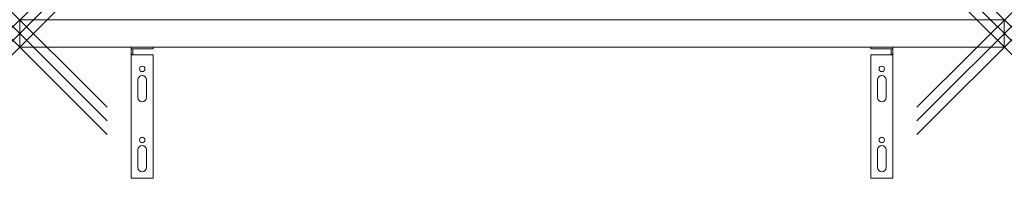
# Model space of a CAD drawing. Units: millimetres. Extents: x 0 to 900, y -120 to 25.
import ezdxf

# ---------------------------------------------------------------- set-up
doc = ezdxf.new("R2010")
doc.units = ezdxf.units.MM
doc.header["$PDMODE"] = 3
doc.header["$PDSIZE"] = 80
doc.layers.get('0').update_dxf_attribs({"lineweight": 20})
doc.layers.add('punto', color=90, linetype='Continuous', lineweight=20)

# ---------------------------------------------------------------- blocks, each defined once
blk = doc.blocks.new('A$C8495bdc1')
at = {"color": 0, "linetype": 'Continuous', "lineweight": 0}
for p, q in [((900, 25), (0, 25)), ((0, 0), (0, 25)), ((900, 25), (900, 0)), ((0, 0), (900, 0)), ((778, 0), (778, -1.5)), ((798, -1.5), (798, 0)), ((102, -1.5), (102, 0)), ((102, -1.5), (103.5, -1.5)), ((102, -1.5), (102, -6.5)), ((103.5, -6.5), (102, -6.5)), ((102, -7), (102, -6.5)), ((122, -7), (102, -7)), ((102, -120), (102, -7)), ((103.5, -6.5), (103.5, -1.5)), ((122, -1.5), (103.5, -1.5)), ((103.5, -7), (103.5, -6.5)), ((122, 0), (122, -1.5)), ((122, -7), (122, -120)), ((778, -1.5), (796.5, -1.5)), ((778, -7), (778, -120)), ((778, -7), (798, -7)), ((796.5, -6.5), (796.5, -1.5)), ((798, -1.5), (796.5, -1.5)), ((796.5, -6.5), (798, -6.5)), ((796.5, -7), (796.5, -6.5)), ((798, -1.5), (798, -6.5)), ((798, -7), (798, -6.5)), ((798, -120), (798, -7)), ((108, -30), (108, -46)), ((116, -46), (116, -30)), ((784, -46), (784, -30)), ((792, -30), (792, -46)), ((108, -94), (108, -110)), ((116, -110), (116, -94)), ((784, -110), (784, -94)), ((792, -94), (792, -110)), ((122, -120), (102, -120)), ((778, -120), (798, -120))]:
    blk.add_line(p, q, dxfattribs=at)
for centre in [(112, -20), (788, -20), (112, -85), (788, -85)]:
    blk.add_circle(centre, 2.5, dxfattribs=at)
for centre, start, end in [((112, -30), 360, 180), ((788, -30), 0, 180), ((112, -46), 180, 360), ((788, -46), 180, 0), ((788, -94), 0, 180), ((112, -94), 360, 180), ((112, -110), 180, 360), ((788, -110), 180, 0)]:
    blk.add_arc(centre, 4, start, end, dxfattribs=at)

msp = doc.modelspace()

# ---------------------------------------------------------------- linework, layer by layer
at = {"layer": 'punto'}
for p in [(0, 25), (900, 25), (0, 12.5, 1077), (900, 12.5, 1077), (0, 0), (900, 0)]:
    msp.add_point(p, dxfattribs=at)

# ---------------------------------------------------------------- block references
msp.add_blockref('A$C8495bdc1', (0, 0))

doc.saveas('drawing.dxf')
